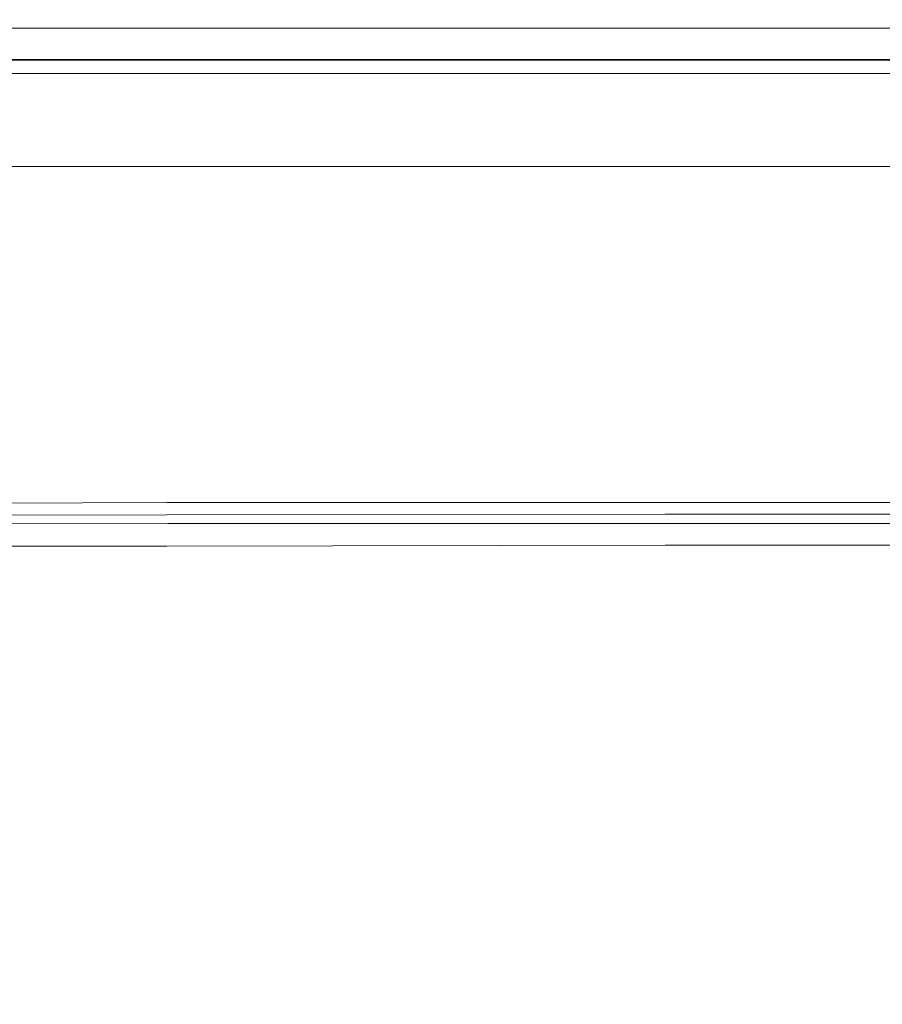
# Model space of a CAD drawing. Extents: x -700 to 700, y -350 to 350.
# Drawn here: x -564 to -453, y 223 to 350 of the extents above; entities that cross this region are included whole.
import ezdxf

# ---------------------------------------------------------------- set-up
doc = ezdxf.new("R2010")
doc.units = 0
doc.header["$LTSCALE"] = 500
doc.header["$MEASUREMENT"] = 0
doc.layers.add('CRS0', color=7, linetype='Continuous')

msp = doc.modelspace()

# ---------------------------------------------------------------- linework, layer by layer
at = {"layer": 'CRS0', "lineweight": 0}
for points, invisible_edges in [([(-541.4, 349.5, 194.6), (-573.4, 349.8, 190.5), (-573.5, 349.5, 194.6), (-541.4, 349.5, 194.6)], 15), ([(-573.4, 349.8, 180.1), (-541.4, 349.8, 185.2), (-541.4, 349.8, 180.1), (-573.4, 349.8, 180.1)], 15), ([(-541.4, 349.8, 185.2), (-573.4, 349.8, 180.1), (-573.4, 349.8, 185.2), (-541.4, 349.8, 185.2)], 15), ([(-573.4, 349.8, 180.1), (-541.4, 349.8, 174.9), (-573.4, 349.8, 174.9), (-573.4, 349.8, 180.1)], 15), ([(-541.4, 349.8, 174.9), (-573.4, 349.8, 180.1), (-541.4, 349.8, 180.1), (-541.4, 349.8, 174.9)], 15), ([(-573.4, 349.8, 159.2), (-541.4, 349.8, 164.5), (-541.4, 349.8, 159.2), (-573.4, 349.8, 159.2)], 15), ([(-541.4, 349.8, 164.5), (-573.4, 349.8, 159.2), (-573.4, 349.8, 164.5), (-541.4, 349.8, 164.5)], 15), ([(-573.4, 349.8, 159.2), (-541.2, 349.5, 155.1), (-573.1, 349.5, 155.1), (-573.4, 349.8, 159.2)], 15), ([(-541.2, 349.5, 155.1), (-573.4, 349.8, 159.2), (-541.4, 349.8, 159.2), (-541.2, 349.5, 155.1)], 15), ([(-573.4, 349.8, 169.7), (-541.4, 349.8, 174.9), (-541.4, 349.8, 169.7), (-573.4, 349.8, 169.7)], 15), ([(-541.4, 349.8, 174.9), (-573.4, 349.8, 169.7), (-573.4, 349.8, 174.9), (-541.4, 349.8, 174.9)], 15), ([(-573.4, 349.8, 169.7), (-541.4, 349.8, 164.5), (-573.4, 349.8, 164.5), (-573.4, 349.8, 169.7)], 15), ([(-541.4, 349.8, 164.5), (-573.4, 349.8, 169.7), (-541.4, 349.8, 169.7), (-541.4, 349.8, 164.5)], 15), ([(-573.4, 349.8, 190.5), (-541.4, 349.5, 194.6), (-541.4, 349.8, 190.5), (-573.4, 349.8, 190.5)], 15), ([(-573.4, 349.8, 190.5), (-541.4, 349.8, 185.2), (-573.4, 349.8, 185.2), (-573.4, 349.8, 190.5)], 15), ([(-541.4, 349.8, 185.2), (-573.4, 349.8, 190.5), (-541.4, 349.8, 190.5), (-541.4, 349.8, 185.2)], 15), ([(-481.2, 349.8, 180.1), (-541.4, 349.8, 174.9), (-541.4, 349.8, 180.1), (-481.2, 349.8, 180.1)], 15), ([(-541.4, 349.8, 174.9), (-481.2, 349.8, 180.1), (-481.2, 349.8, 174.9), (-541.4, 349.8, 174.9)], 15), ([(-481.2, 349.8, 180.1), (-541.4, 349.8, 185.2), (-481.2, 349.8, 185.2), (-481.2, 349.8, 180.1)], 15), ([(-541.4, 349.8, 185.2), (-481.2, 349.8, 180.1), (-541.4, 349.8, 180.1), (-541.4, 349.8, 185.2)], 15), ([(-481.2, 349.8, 159.2), (-541.2, 349.5, 155.1), (-541.4, 349.8, 159.2), (-481.2, 349.8, 159.2)], 15), ([(-481.2, 349.8, 159.2), (-541.4, 349.8, 164.5), (-481.2, 349.8, 164.5), (-481.2, 349.8, 159.2)], 15), ([(-541.4, 349.8, 164.5), (-481.2, 349.8, 159.2), (-541.4, 349.8, 159.2), (-541.4, 349.8, 164.5)], 15), ([(-481.2, 349.8, 169.7), (-541.4, 349.8, 164.5), (-541.4, 349.8, 169.7), (-481.2, 349.8, 169.7)], 15), ([(-541.4, 349.8, 164.5), (-481.2, 349.8, 169.7), (-481.2, 349.8, 164.5), (-541.4, 349.8, 164.5)], 15), ([(-481.2, 349.8, 169.7), (-541.4, 349.8, 174.9), (-481.2, 349.8, 174.9), (-481.2, 349.8, 169.7)], 15), ([(-541.4, 349.8, 174.9), (-481.2, 349.8, 169.7), (-541.4, 349.8, 169.7), (-541.4, 349.8, 174.9)], 15), ([(-481.2, 349.8, 190.5), (-541.4, 349.8, 185.2), (-541.4, 349.8, 190.5), (-481.2, 349.8, 190.5)], 15), ([(-541.4, 349.8, 185.2), (-481.2, 349.8, 190.5), (-481.2, 349.8, 185.2), (-541.4, 349.8, 185.2)], 15), ([(-481.2, 349.8, 190.5), (-541.4, 349.5, 194.6), (-481.2, 349.5, 194.6), (-481.2, 349.8, 190.5)], 15), ([(-541.4, 349.5, 194.6), (-481.2, 349.8, 190.5), (-541.4, 349.8, 190.5), (-541.4, 349.5, 194.6)], 15), ([(-541.2, 349.5, 155.1), (-481.2, 349.8, 159.2), (-481, 349.5, 155.1), (-541.2, 349.5, 155.1)], 15), ([(-481.2, 349.8, 180.1), (-414.5, 349.8, 185.2), (-414.5, 349.8, 180.1), (-481.2, 349.8, 180.1)], 15), ([(-414.5, 349.8, 185.2), (-481.2, 349.8, 180.1), (-481.2, 349.8, 185.2), (-414.5, 349.8, 185.2)], 15), ([(-481.2, 349.8, 180.1), (-414.5, 349.8, 174.9), (-481.2, 349.8, 174.9), (-481.2, 349.8, 180.1)], 15), ([(-414.5, 349.8, 174.9), (-481.2, 349.8, 180.1), (-414.5, 349.8, 180.1), (-414.5, 349.8, 174.9)], 15), ([(-481.2, 349.8, 159.2), (-414.6, 349.8, 164.5), (-414.6, 349.8, 159.2), (-481.2, 349.8, 159.2)], 15), ([(-414.6, 349.8, 164.5), (-481.2, 349.8, 159.2), (-481.2, 349.8, 164.5), (-414.6, 349.8, 164.5)], 15), ([(-481.2, 349.8, 159.2), (-414.4, 349.5, 155.1), (-481, 349.5, 155.1), (-481.2, 349.8, 159.2)], 15), ([(-414.4, 349.5, 155.1), (-481.2, 349.8, 159.2), (-414.6, 349.8, 159.2), (-414.4, 349.5, 155.1)], 15), ([(-481.2, 349.8, 169.7), (-414.5, 349.8, 174.9), (-414.6, 349.8, 169.7), (-481.2, 349.8, 169.7)], 15), ([(-414.5, 349.8, 174.9), (-481.2, 349.8, 169.7), (-481.2, 349.8, 174.9), (-414.5, 349.8, 174.9)], 15), ([(-481.2, 349.8, 169.7), (-414.6, 349.8, 164.5), (-481.2, 349.8, 164.5), (-481.2, 349.8, 169.7)], 15), ([(-414.6, 349.8, 164.5), (-481.2, 349.8, 169.7), (-414.6, 349.8, 169.7), (-414.6, 349.8, 164.5)], 15), ([(-481.2, 349.8, 190.5), (-414.5, 349.5, 194.6), (-414.5, 349.8, 190.5), (-481.2, 349.8, 190.5)], 15), ([(-414.5, 349.5, 194.6), (-481.2, 349.8, 190.5), (-481.2, 349.5, 194.6), (-414.5, 349.5, 194.6)], 15), ([(-481.2, 349.8, 190.5), (-414.5, 349.8, 185.2), (-481.2, 349.8, 185.2), (-481.2, 349.8, 190.5)], 15), ([(-414.5, 349.8, 185.2), (-481.2, 349.8, 190.5), (-414.5, 349.8, 190.5), (-414.5, 349.8, 185.2)], 15), ([(-542, 340.3, 197.6), (-573.8, 348.7, 196.8), (-575.9, 340.3, 197.6), (-542, 340.3, 197.6)], 15), ([(-573.8, 348.7, 196.8), (-541.4, 349.5, 194.6), (-573.5, 349.5, 194.6), (-573.8, 348.7, 196.8)], 15), ([(-541.4, 349.5, 194.6), (-573.8, 348.7, 196.8), (-541.5, 348.7, 196.8), (-541.4, 349.5, 194.6)], 15), ([(-573.8, 348.7, 196.8), (-542, 340.3, 197.6), (-541.5, 348.7, 196.8), (-573.8, 348.7, 196.8)], 11), ([(-541.2, 349.5, 155.1), (-572.4, 348.7, 153), (-573.1, 349.5, 155.1), (-541.2, 349.5, 155.1)], 15), ([(-572.4, 348.7, 153), (-541.2, 349.5, 155.1), (-540.5, 348.7, 153), (-572.4, 348.7, 153)], 11), ([(-572.4, 348.7, 153), (-538.1, 345.8, 152.1), (-569.9, 345.8, 152.1), (-572.4, 348.7, 153)], 15), ([(-538.1, 345.8, 152.1), (-572.4, 348.7, 153), (-540.5, 348.7, 153), (-538.1, 345.8, 152.1)], 15), ([(-481.2, 348.7, 196.8), (-542, 340.3, 197.6), (-481.2, 340.3, 197.6), (-481.2, 348.7, 196.8)], 15), ([(-542, 340.3, 197.6), (-481.2, 348.7, 196.8), (-541.5, 348.7, 196.8), (-542, 340.3, 197.6)], 15), ([(-481.2, 348.7, 196.8), (-541.4, 349.5, 194.6), (-541.5, 348.7, 196.8), (-481.2, 348.7, 196.8)], 11), ([(-541.4, 349.5, 194.6), (-481.2, 348.7, 196.8), (-481.2, 349.5, 194.6), (-541.4, 349.5, 194.6)], 15), ([(-480.4, 348.7, 153), (-541.2, 349.5, 155.1), (-481, 349.5, 155.1), (-480.4, 348.7, 153)], 15), ([(-541.2, 349.5, 155.1), (-480.4, 348.7, 153), (-540.5, 348.7, 153), (-541.2, 349.5, 155.1)], 15), ([(-480.4, 348.7, 153), (-538.1, 345.8, 152.1), (-540.5, 348.7, 153), (-480.4, 348.7, 153)], 11), ([(-538.1, 345.8, 152.1), (-480.4, 348.7, 153), (-478.2, 345.8, 152.1), (-538.1, 345.8, 152.1)], 15), ([(-481.2, 348.7, 196.8), (-414.5, 349.5, 194.6), (-481.2, 349.5, 194.6), (-481.2, 348.7, 196.8)], 15), ([(-414.5, 349.5, 194.6), (-481.2, 348.7, 196.8), (-414.5, 348.7, 196.8), (-414.5, 349.5, 194.6)], 15), ([(-481.2, 348.7, 196.8), (-414.5, 340.3, 197.6), (-414.5, 348.7, 196.8), (-481.2, 348.7, 196.8)], 11), ([(-414.5, 340.3, 197.6), (-481.2, 348.7, 196.8), (-481.2, 340.3, 197.6), (-414.5, 340.3, 197.6)], 15), ([(-414.4, 349.5, 155.1), (-480.4, 348.7, 153), (-481, 349.5, 155.1), (-414.4, 349.5, 155.1)], 15), ([(-480.4, 348.7, 153), (-414.4, 349.5, 155.1), (-413.8, 348.7, 153), (-480.4, 348.7, 153)], 11), ([(-480.4, 348.7, 153), (-411.8, 345.8, 152.1), (-478.2, 345.8, 152.1), (-480.4, 348.7, 153)], 15), ([(-411.8, 345.8, 152.1), (-480.4, 348.7, 153), (-413.8, 348.7, 153), (-411.8, 345.8, 152.1)], 15), ([(-538.1, 345.8, 152.1), (-564.3, 339.3, 151.9), (-569.9, 345.8, 152.1), (-538.1, 345.8, 152.1)], 15), ([(-564.3, 339.3, 151.9), (-538.1, 345.8, 152.1), (-532.7, 339.3, 151.9), (-564.3, 339.3, 151.9)], 15), ([(-473.2, 339.3, 151.9), (-538.1, 345.8, 152.1), (-478.2, 345.8, 152.1), (-473.2, 339.3, 151.9)], 15), ([(-538.1, 345.8, 152.1), (-473.2, 339.3, 151.9), (-532.7, 339.3, 151.9), (-538.1, 345.8, 152.1)], 15), ([(-411.8, 345.8, 152.1), (-473.2, 339.3, 151.9), (-478.2, 345.8, 152.1), (-411.8, 345.8, 152.1)], 15), ([(-473.2, 339.3, 151.9), (-411.8, 345.8, 152.1), (-407.3, 339.3, 151.9), (-473.2, 339.3, 151.9)], 15), ([(-573.9, 344.6, 191.3), (-542, 339.9, 190.9), (-575.9, 339.9, 190.9), (-573.9, 344.6, 191.3)], 15), ([(-542, 339.9, 190.9), (-573.9, 344.6, 191.3), (-541.5, 344.6, 191.3), (-542, 339.9, 190.9)], 13), ([(-541.4, 342.9, 193.2), (-573.9, 344.6, 191.3), (-573.5, 342.9, 193.2), (-541.4, 342.9, 193.2)], 11), ([(-573.9, 344.6, 191.3), (-541.4, 342.9, 193.2), (-541.5, 344.6, 191.3), (-573.9, 344.6, 191.3)], 15), ([(-538.1, 344.7, 158.8), (-572.4, 344.1, 158), (-569.9, 344.7, 158.8), (-538.1, 344.7, 158.8)], 15), ([(-572.4, 344.1, 158), (-538.1, 344.7, 158.8), (-540.5, 344.1, 158), (-572.4, 344.1, 158)], 15), ([(-564.3, 339.1, 158.6), (-538.1, 344.7, 158.8), (-569.9, 344.7, 158.8), (-564.3, 339.1, 158.6)], 13), ([(-538.1, 344.7, 158.8), (-564.3, 339.1, 158.6), (-532.7, 339.1, 158.6), (-538.1, 344.7, 158.8)], 15), ([(-542, 339.9, 190.9), (-481.2, 344.6, 191.3), (-481.2, 339.9, 190.9), (-542, 339.9, 190.9)], 15), ([(-481.2, 344.6, 191.3), (-542, 339.9, 190.9), (-541.5, 344.6, 191.3), (-481.2, 344.6, 191.3)], 15), ([(-541.4, 342.9, 193.2), (-481.2, 344.6, 191.3), (-541.5, 344.6, 191.3), (-541.4, 342.9, 193.2)], 13), ([(-481.2, 344.6, 191.3), (-541.4, 342.9, 193.2), (-481.2, 342.9, 193.2), (-481.2, 344.6, 191.3)], 13), ([(-538.1, 344.7, 158.8), (-480.4, 344.1, 158), (-540.5, 344.1, 158), (-538.1, 344.7, 158.8)], 15), ([(-538.1, 344.7, 158.8), (-473.2, 339.1, 158.6), (-478.2, 344.7, 158.8), (-538.1, 344.7, 158.8)], 11), ([(-473.2, 339.1, 158.6), (-538.1, 344.7, 158.8), (-532.7, 339.1, 158.6), (-473.2, 339.1, 158.6)], 15), ([(-480.4, 344.1, 158), (-538.1, 344.7, 158.8), (-478.2, 344.7, 158.8), (-480.4, 344.1, 158)], 15), ([(-414.5, 339.9, 190.9), (-481.2, 344.6, 191.3), (-414.5, 344.6, 191.3), (-414.5, 339.9, 190.9)], 13), ([(-481.2, 344.6, 191.3), (-414.5, 339.9, 190.9), (-481.2, 339.9, 190.9), (-481.2, 344.6, 191.3)], 15), ([(-414.5, 342.9, 193.2), (-481.2, 344.6, 191.3), (-481.2, 342.9, 193.2), (-414.5, 342.9, 193.2)], 11), ([(-481.2, 344.6, 191.3), (-414.5, 342.9, 193.2), (-414.5, 344.6, 191.3), (-481.2, 344.6, 191.3)], 15), ([(-411.8, 344.7, 158.8), (-480.4, 344.1, 158), (-478.2, 344.7, 158.8), (-411.8, 344.7, 158.8)], 15), ([(-480.4, 344.1, 158), (-411.8, 344.7, 158.8), (-413.8, 344.1, 158), (-480.4, 344.1, 158)], 15), ([(-473.2, 339.1, 158.6), (-411.8, 344.7, 158.8), (-478.2, 344.7, 158.8), (-473.2, 339.1, 158.6)], 13), ([(-411.8, 344.7, 158.8), (-473.2, 339.1, 158.6), (-407.3, 339.1, 158.6), (-411.8, 344.7, 158.8)], 15), ([(-572.4, 344.1, 158), (-541.2, 342.9, 156.6), (-573.1, 342.9, 156.6), (-572.4, 344.1, 158)], 13), ([(-541.2, 342.9, 156.6), (-572.4, 344.1, 158), (-540.5, 344.1, 158), (-541.2, 342.9, 156.6)], 15), ([(-541.2, 342.9, 156.6), (-480.4, 344.1, 158), (-481, 342.9, 156.6), (-541.2, 342.9, 156.6)], 11), ([(-480.4, 344.1, 158), (-541.2, 342.9, 156.6), (-540.5, 344.1, 158), (-480.4, 344.1, 158)], 15), ([(-480.4, 344.1, 158), (-414.4, 342.9, 156.6), (-481, 342.9, 156.6), (-480.4, 344.1, 158)], 13), ([(-414.4, 342.9, 156.6), (-480.4, 344.1, 158), (-413.8, 344.1, 158), (-414.4, 342.9, 156.6)], 15), ([(-573.4, 343, 190.3), (-541.4, 342.9, 193.2), (-573.5, 342.9, 193.2), (-573.4, 343, 190.3)], 15), ([(-541.4, 343, 185.2), (-573.4, 343, 180.1), (-541.4, 343, 180.1), (-541.4, 343, 185.2)], 15), ([(-573.4, 343, 180.1), (-541.4, 343, 185.2), (-573.4, 343, 185.2), (-573.4, 343, 180.1)], 15), ([(-541.4, 343, 174.9), (-573.4, 343, 180.1), (-573.4, 343, 174.9), (-541.4, 343, 174.9)], 15), ([(-573.4, 343, 180.1), (-541.4, 343, 174.9), (-541.4, 343, 180.1), (-573.4, 343, 180.1)], 15), ([(-541.4, 343, 164.5), (-573.4, 343, 159.4), (-541.4, 343, 159.4), (-541.4, 343, 164.5)], 15), ([(-573.4, 343, 159.4), (-541.4, 343, 164.5), (-573.4, 343, 164.5), (-573.4, 343, 159.4)], 15), ([(-541.2, 342.9, 156.6), (-573.4, 343, 159.4), (-573.1, 342.9, 156.6), (-541.2, 342.9, 156.6)], 15), ([(-573.4, 343, 159.4), (-541.2, 342.9, 156.6), (-541.4, 343, 159.4), (-573.4, 343, 159.4)], 15), ([(-541.4, 343, 174.9), (-573.4, 343, 169.7), (-541.4, 343, 169.7), (-541.4, 343, 174.9)], 15), ([(-573.4, 343, 169.7), (-541.4, 343, 174.9), (-573.4, 343, 174.9), (-573.4, 343, 169.7)], 15), ([(-541.4, 343, 164.5), (-573.4, 343, 169.7), (-573.4, 343, 164.5), (-541.4, 343, 164.5)], 15), ([(-573.4, 343, 169.7), (-541.4, 343, 164.5), (-541.4, 343, 169.7), (-573.4, 343, 169.7)], 15), ([(-541.4, 342.9, 193.2), (-573.4, 343, 190.3), (-541.4, 343, 190.3), (-541.4, 342.9, 193.2)], 15), ([(-541.4, 343, 185.2), (-573.4, 343, 190.3), (-573.4, 343, 185.2), (-541.4, 343, 185.2)], 15), ([(-573.4, 343, 190.3), (-541.4, 343, 185.2), (-541.4, 343, 190.3), (-573.4, 343, 190.3)], 15), ([(-541.4, 343, 174.9), (-481.2, 343, 180.1), (-541.4, 343, 180.1), (-541.4, 343, 174.9)], 15), ([(-481.2, 343, 180.1), (-541.4, 343, 174.9), (-481.2, 343, 174.9), (-481.2, 343, 180.1)], 15), ([(-541.4, 343, 185.2), (-481.2, 343, 180.1), (-481.2, 343, 185.2), (-541.4, 343, 185.2)], 15), ([(-481.2, 343, 180.1), (-541.4, 343, 185.2), (-541.4, 343, 180.1), (-481.2, 343, 180.1)], 15), ([(-541.2, 342.9, 156.6), (-481.2, 343, 159.4), (-541.4, 343, 159.4), (-541.2, 342.9, 156.6)], 15), ([(-541.4, 343, 164.5), (-481.2, 343, 159.4), (-481.2, 343, 164.5), (-541.4, 343, 164.5)], 15), ([(-481.2, 343, 159.4), (-541.4, 343, 164.5), (-541.4, 343, 159.4), (-481.2, 343, 159.4)], 15), ([(-541.4, 343, 164.5), (-481.2, 343, 169.7), (-541.4, 343, 169.7), (-541.4, 343, 164.5)], 15), ([(-481.2, 343, 169.7), (-541.4, 343, 164.5), (-481.2, 343, 164.5), (-481.2, 343, 169.7)], 15), ([(-541.4, 343, 174.9), (-481.2, 343, 169.7), (-481.2, 343, 174.9), (-541.4, 343, 174.9)], 15), ([(-481.2, 343, 169.7), (-541.4, 343, 174.9), (-541.4, 343, 169.7), (-481.2, 343, 169.7)], 15), ([(-541.4, 343, 185.2), (-481.2, 343, 190.3), (-541.4, 343, 190.3), (-541.4, 343, 185.2)], 15), ([(-481.2, 343, 190.3), (-541.4, 343, 185.2), (-481.2, 343, 185.2), (-481.2, 343, 190.3)], 15), ([(-541.4, 342.9, 193.2), (-481.2, 343, 190.3), (-481.2, 342.9, 193.2), (-541.4, 342.9, 193.2)], 15), ([(-481.2, 343, 190.3), (-541.4, 342.9, 193.2), (-541.4, 343, 190.3), (-481.2, 343, 190.3)], 15), ([(-481.2, 343, 159.4), (-541.2, 342.9, 156.6), (-481, 342.9, 156.6), (-481.2, 343, 159.4)], 15), ([(-414.5, 343, 185.2), (-481.2, 343, 180.1), (-414.5, 343, 180.1), (-414.5, 343, 185.2)], 15), ([(-481.2, 343, 180.1), (-414.5, 343, 185.2), (-481.2, 343, 185.2), (-481.2, 343, 180.1)], 15), ([(-414.5, 343, 174.9), (-481.2, 343, 180.1), (-481.2, 343, 174.9), (-414.5, 343, 174.9)], 15), ([(-481.2, 343, 180.1), (-414.5, 343, 174.9), (-414.5, 343, 180.1), (-481.2, 343, 180.1)], 15), ([(-414.6, 343, 164.5), (-481.2, 343, 159.4), (-414.6, 343, 159.4), (-414.6, 343, 164.5)], 15), ([(-481.2, 343, 159.4), (-414.6, 343, 164.5), (-481.2, 343, 164.5), (-481.2, 343, 159.4)], 15), ([(-414.4, 342.9, 156.6), (-481.2, 343, 159.4), (-481, 342.9, 156.6), (-414.4, 342.9, 156.6)], 15), ([(-481.2, 343, 159.4), (-414.4, 342.9, 156.6), (-414.6, 343, 159.4), (-481.2, 343, 159.4)], 15), ([(-414.5, 343, 174.9), (-481.2, 343, 169.7), (-414.6, 343, 169.7), (-414.5, 343, 174.9)], 15), ([(-481.2, 343, 169.7), (-414.5, 343, 174.9), (-481.2, 343, 174.9), (-481.2, 343, 169.7)], 15), ([(-414.6, 343, 164.5), (-481.2, 343, 169.7), (-481.2, 343, 164.5), (-414.6, 343, 164.5)], 15), ([(-481.2, 343, 169.7), (-414.6, 343, 164.5), (-414.6, 343, 169.7), (-481.2, 343, 169.7)], 15), ([(-414.5, 342.9, 193.2), (-481.2, 343, 190.3), (-414.5, 343, 190.3), (-414.5, 342.9, 193.2)], 15), ([(-481.2, 343, 190.3), (-414.5, 342.9, 193.2), (-481.2, 342.9, 193.2), (-481.2, 343, 190.3)], 15), ([(-414.5, 343, 185.2), (-481.2, 343, 190.3), (-481.2, 343, 185.2), (-414.5, 343, 185.2)], 15), ([(-481.2, 343, 190.3), (-414.5, 343, 185.2), (-414.5, 343, 190.3), (-481.2, 343, 190.3)], 15), ([(-581.2, 317.2, 197.9), (-542, 340.3, 197.6), (-575.9, 340.3, 197.6), (-581.2, 317.2, 197.9)], 15), ([(-542, 340.3, 197.6), (-581.2, 317.2, 197.9), (-543.3, 317.2, 197.9), (-542, 340.3, 197.6)], 15), ([(-542, 339.9, 190.9), (-581.2, 317.2, 191.1), (-575.9, 339.9, 190.9), (-542, 339.9, 190.9)], 15), ([(-581.2, 317.2, 191.1), (-542, 339.9, 190.9), (-543.3, 317.2, 191.1), (-581.2, 317.2, 191.1)], 15), ([(-481.2, 317.2, 197.9), (-542, 340.3, 197.6), (-543.3, 317.2, 197.9), (-481.2, 317.2, 197.9)], 15), ([(-542, 339.9, 190.9), (-481.2, 317.2, 191.1), (-543.3, 317.2, 191.1), (-542, 339.9, 190.9)], 15), ([(-542, 340.3, 197.6), (-481.2, 317.2, 197.9), (-481.2, 340.3, 197.6), (-542, 340.3, 197.6)], 15), ([(-481.2, 317.2, 191.1), (-542, 339.9, 190.9), (-481.2, 339.9, 190.9), (-481.2, 317.2, 191.1)], 15), ([(-481.2, 317.2, 197.9), (-414.5, 340.3, 197.6), (-481.2, 340.3, 197.6), (-481.2, 317.2, 197.9)], 15), ([(-414.5, 340.3, 197.6), (-481.2, 317.2, 197.9), (-414.5, 317.2, 197.9), (-414.5, 340.3, 197.6)], 15), ([(-414.5, 339.9, 190.9), (-481.2, 317.2, 191.1), (-481.2, 339.9, 190.9), (-414.5, 339.9, 190.9)], 15), ([(-481.2, 317.2, 191.1), (-414.5, 339.9, 190.9), (-414.5, 317.2, 191.1), (-481.2, 317.2, 191.1)], 15), ([(-573.1, 330.9, 151.9), (-564.3, 339.3, 151.9), (-557.1, 330.9, 151.9), (-573.1, 330.9, 151.9)], 11), ([(-564.3, 339.1, 158.6), (-573.1, 330.9, 158.6), (-557.1, 330.9, 158.6), (-564.3, 339.1, 158.6)], 13), ([(-564.3, 339.3, 151.9), (-525.8, 330.9, 151.9), (-557.1, 330.9, 151.9), (-564.3, 339.3, 151.9)], 13), ([(-525.8, 330.9, 151.9), (-564.3, 339.3, 151.9), (-532.7, 339.3, 151.9), (-525.8, 330.9, 151.9)], 15), ([(-525.8, 330.9, 158.6), (-564.3, 339.1, 158.6), (-557.1, 330.9, 158.6), (-525.8, 330.9, 158.6)], 11), ([(-564.3, 339.1, 158.6), (-525.8, 330.9, 158.6), (-532.7, 339.1, 158.6), (-564.3, 339.1, 158.6)], 15), ([(-473.2, 339.3, 151.9), (-525.8, 330.9, 151.9), (-532.7, 339.3, 151.9), (-473.2, 339.3, 151.9)], 15), ([(-525.8, 330.9, 158.6), (-473.2, 339.1, 158.6), (-532.7, 339.1, 158.6), (-525.8, 330.9, 158.6)], 15), ([(-525.8, 330.9, 151.9), (-473.2, 339.3, 151.9), (-466.8, 330.9, 151.9), (-525.8, 330.9, 151.9)], 11), ([(-473.2, 339.1, 158.6), (-525.8, 330.9, 158.6), (-466.8, 330.9, 158.6), (-473.2, 339.1, 158.6)], 13), ([(-473.2, 339.3, 151.9), (-401.6, 330.9, 151.9), (-466.8, 330.9, 151.9), (-473.2, 339.3, 151.9)], 13), ([(-401.6, 330.9, 151.9), (-473.2, 339.3, 151.9), (-407.3, 339.3, 151.9), (-401.6, 330.9, 151.9)], 15), ([(-401.6, 330.9, 158.6), (-473.2, 339.1, 158.6), (-466.8, 330.9, 158.6), (-401.6, 330.9, 158.6)], 11), ([(-473.2, 339.1, 158.6), (-401.6, 330.9, 158.6), (-407.3, 339.1, 158.6), (-473.2, 339.1, 158.6)], 15), ([(-557.1, 330.9, 158.6), (-573.1, 330.9, 151.9), (-557.1, 330.9, 151.9), (-557.1, 330.9, 158.6)], 15), ([(-573.1, 330.9, 151.9), (-557.1, 330.9, 158.6), (-573.1, 330.9, 158.6), (-573.1, 330.9, 151.9)], 15), ([(-525.8, 330.9, 158.6), (-557.1, 330.9, 151.9), (-525.8, 330.9, 151.9), (-525.8, 330.9, 158.6)], 15), ([(-557.1, 330.9, 151.9), (-525.8, 330.9, 158.6), (-557.1, 330.9, 158.6), (-557.1, 330.9, 151.9)], 15), ([(-466.8, 330.9, 158.6), (-525.8, 330.9, 151.9), (-466.8, 330.9, 151.9), (-466.8, 330.9, 158.6)], 15), ([(-525.8, 330.9, 151.9), (-466.8, 330.9, 158.6), (-525.8, 330.9, 158.6), (-525.8, 330.9, 151.9)], 15), ([(-401.6, 330.9, 158.6), (-466.8, 330.9, 151.9), (-401.6, 330.9, 151.9), (-401.6, 330.9, 158.6)], 15), ([(-466.8, 330.9, 151.9), (-401.6, 330.9, 158.6), (-466.8, 330.9, 158.6), (-466.8, 330.9, 151.9)], 15), ([(-544.7, 293.7, 197.9), (-581.2, 317.2, 197.9), (-586.5, 293.7, 197.9), (-544.7, 293.7, 197.9)], 15), ([(-581.2, 317.2, 191.1), (-544.7, 293.7, 191.1), (-586.5, 293.7, 191.1), (-581.2, 317.2, 191.1)], 15), ([(-581.2, 317.2, 197.9), (-544.7, 293.7, 197.9), (-543.3, 317.2, 197.9), (-581.2, 317.2, 197.9)], 15), ([(-544.7, 293.7, 191.1), (-581.2, 317.2, 191.1), (-543.3, 317.2, 191.1), (-544.7, 293.7, 191.1)], 15), ([(-481.2, 317.2, 197.9), (-544.7, 293.7, 197.9), (-481.2, 293.7, 197.9), (-481.2, 317.2, 197.9)], 15), ([(-544.7, 293.7, 197.9), (-481.2, 317.2, 197.9), (-543.3, 317.2, 197.9), (-544.7, 293.7, 197.9)], 15), ([(-544.7, 293.7, 191.1), (-481.2, 317.2, 191.1), (-481.2, 293.7, 191.1), (-544.7, 293.7, 191.1)], 15), ([(-481.2, 317.2, 191.1), (-544.7, 293.7, 191.1), (-543.3, 317.2, 191.1), (-481.2, 317.2, 191.1)], 15), ([(-481.2, 317.2, 197.9), (-414.5, 293.7, 197.9), (-414.5, 317.2, 197.9), (-481.2, 317.2, 197.9)], 15), ([(-414.5, 293.7, 197.9), (-481.2, 317.2, 197.9), (-481.2, 293.7, 197.9), (-414.5, 293.7, 197.9)], 15), ([(-414.5, 293.7, 191.1), (-481.2, 317.2, 191.1), (-414.5, 317.2, 191.1), (-414.5, 293.7, 191.1)], 15), ([(-481.2, 317.2, 191.1), (-414.5, 293.7, 191.1), (-481.2, 293.7, 191.1), (-481.2, 317.2, 191.1)], 15), ([(-544.7, 293.7, 191.1), (-588.7, 284.9, 191.2), (-586.5, 293.7, 191.1), (-544.7, 293.7, 191.1)], 15), ([(-588.7, 284.9, 191.2), (-544.7, 293.7, 191.1), (-545.2, 285, 191.2), (-588.7, 284.9, 191.2)], 15), ([(-588.6, 284.1, 197.9), (-544.7, 293.7, 197.9), (-586.5, 293.7, 197.9), (-588.6, 284.1, 197.9)], 15), ([(-544.7, 293.7, 197.9), (-588.6, 284.1, 197.9), (-545.2, 284.1, 197.9), (-544.7, 293.7, 197.9)], 15), ([(-481.2, 284.1, 197.9), (-544.7, 293.7, 197.9), (-545.2, 284.1, 197.9), (-481.2, 284.1, 197.9)], 15), ([(-544.7, 293.7, 191.1), (-481.2, 285, 191.2), (-545.2, 285, 191.2), (-544.7, 293.7, 191.1)], 13), ([(-544.7, 293.7, 197.9), (-481.2, 284.1, 197.9), (-481.2, 293.7, 197.9), (-544.7, 293.7, 197.9)], 15), ([(-481.2, 285, 191.2), (-544.7, 293.7, 191.1), (-481.2, 293.7, 191.1), (-481.2, 285, 191.2)], 15), ([(-481.2, 284.1, 197.9), (-414.5, 293.7, 197.9), (-481.2, 293.7, 197.9), (-481.2, 284.1, 197.9)], 15), ([(-414.5, 293.7, 197.9), (-481.2, 284.1, 197.9), (-414.5, 284.1, 197.9), (-414.5, 293.7, 197.9)], 15), ([(-414.5, 293.7, 191.1), (-481.2, 285, 191.2), (-481.2, 293.7, 191.1), (-414.5, 293.7, 191.1)], 15), ([(-481.2, 285, 191.2), (-414.5, 293.7, 191.1), (-414.5, 285, 191.2), (-481.2, 285, 191.2)], 15), ([(-545.4, 285.8, 177.1), (-589.7, 287.5, 193.4), (-545.3, 287.7, 193.7), (-545.4, 285.8, 177.1)], 13), ([(-589.7, 287.5, 193.4), (-545.3, 286.1, 191.8), (-545.3, 287.7, 193.7), (-589.7, 287.5, 193.4)], 15), ([(-589.7, 287.5, 193.4), (-545.4, 285.8, 177.1), (-588.9, 285.3, 176.9), (-589.7, 287.5, 193.4)], 15), ([(-545.3, 286.1, 191.8), (-589.7, 287.5, 193.4), (-589.3, 286, 191.8), (-545.3, 286.1, 191.8)], 15), ([(-545.4, 285.8, 177.1), (-481.3, 287.7, 193.7), (-481.9, 286, 177.1), (-545.4, 285.8, 177.1)], 15), ([(-481.3, 287.7, 193.7), (-545.4, 285.8, 177.1), (-545.3, 287.7, 193.7), (-481.3, 287.7, 193.7)], 15), ([(-545.3, 286.1, 191.8), (-481.3, 287.7, 193.7), (-545.3, 287.7, 193.7), (-545.3, 286.1, 191.8)], 13), ([(-481.3, 287.7, 193.7), (-545.3, 286.1, 191.8), (-481.2, 286.2, 191.9), (-481.3, 287.7, 193.7)], 13), ([(-481.3, 287.7, 193.7), (-415.3, 286, 177.1), (-481.9, 286, 177.1), (-481.3, 287.7, 193.7)], 15), ([(-414.6, 286.2, 191.9), (-481.3, 287.7, 193.7), (-481.2, 286.2, 191.9), (-414.6, 286.2, 191.9)], 11), ([(-481.3, 287.7, 193.7), (-414.6, 286.2, 191.9), (-414.6, 287.7, 193.7), (-481.3, 287.7, 193.7)], 11), ([(-415.3, 286, 177.1), (-481.3, 287.7, 193.7), (-414.6, 287.7, 193.7), (-415.3, 286, 177.1)], 15), ([(-588.7, 284.9, 191.2), (-545.3, 286.1, 191.8), (-589.3, 286, 191.8), (-588.7, 284.9, 191.2)], 13), ([(-545.4, 285.8, 177.1), (-586.4, 278.4, 126.4), (-588.9, 285.3, 176.9), (-545.4, 285.8, 177.1)], 15), ([(-545.3, 286.1, 191.8), (-588.7, 284.9, 191.2), (-545.2, 285, 191.2), (-545.3, 286.1, 191.8)], 13), ([(-586.4, 278.4, 126.4), (-545.4, 285.8, 177.1), (-545.7, 279.9, 126.5), (-586.4, 278.4, 126.4)], 15), ([(-545.4, 285.8, 177.1), (-483.4, 280.4, 126.5), (-545.7, 279.9, 126.5), (-545.4, 285.8, 177.1)], 15), ([(-483.4, 280.4, 126.5), (-545.4, 285.8, 177.1), (-481.9, 286, 177.1), (-483.4, 280.4, 126.5)], 15), ([(-545.3, 286.1, 191.8), (-481.2, 285, 191.2), (-481.2, 286.2, 191.9), (-545.3, 286.1, 191.8)], 15), ([(-481.2, 285, 191.2), (-545.3, 286.1, 191.8), (-545.2, 285, 191.2), (-481.2, 285, 191.2)], 15), ([(-415.3, 286, 177.1), (-483.4, 280.4, 126.5), (-481.9, 286, 177.1), (-415.3, 286, 177.1)], 15), ([(-483.4, 280.4, 126.5), (-415.3, 286, 177.1), (-417, 280.4, 126.5), (-483.4, 280.4, 126.5)], 15), ([(-414.6, 286.2, 191.9), (-481.2, 285, 191.2), (-414.5, 285, 191.2), (-414.6, 286.2, 191.9)], 13), ([(-481.2, 285, 191.2), (-414.6, 286.2, 191.9), (-481.2, 286.2, 191.9), (-481.2, 285, 191.2)], 15), ([(-545.3, 282.1, 197.4), (-588.6, 284.1, 197.9), (-588.9, 282.1, 197.4), (-545.3, 282.1, 197.4)], 11), ([(-588.6, 284.1, 197.9), (-545.3, 282.1, 197.4), (-545.2, 284.1, 197.9), (-588.6, 284.1, 197.9)], 15), ([(-481.2, 284.1, 197.9), (-545.3, 282.1, 197.4), (-481.2, 282.2, 197.4), (-481.2, 284.1, 197.9)], 15), ([(-545.3, 282.1, 197.4), (-481.2, 284.1, 197.9), (-545.2, 284.1, 197.9), (-545.3, 282.1, 197.4)], 15), ([(-481.2, 284.1, 197.9), (-414.6, 282.2, 197.4), (-414.5, 284.1, 197.9), (-481.2, 284.1, 197.9)], 15), ([(-414.6, 282.2, 197.4), (-481.2, 284.1, 197.9), (-481.2, 282.2, 197.4), (-414.6, 282.2, 197.4)], 15), ([(-588.9, 281.2, 196), (-545.3, 282.1, 197.4), (-588.9, 282.1, 197.4), (-588.9, 281.2, 196)], 15), ([(-545.3, 282.1, 197.4), (-588.9, 281.2, 196), (-545.3, 281.2, 196), (-545.3, 282.1, 197.4)], 15), ([(-588.9, 281.2, 196), (-545.4, 279, 177.9), (-545.3, 281.2, 196), (-588.9, 281.2, 196)], 15), ([(-545.4, 279, 177.9), (-588.9, 281.2, 196), (-587.9, 278.6, 177.9), (-545.4, 279, 177.9)], 15), ([(-481.3, 281.3, 196), (-545.4, 279, 177.9), (-481.8, 279.2, 177.9), (-481.3, 281.3, 196)], 15), ([(-545.4, 279, 177.9), (-481.3, 281.3, 196), (-545.3, 281.2, 196), (-545.4, 279, 177.9)], 15), ([(-545.3, 282.1, 197.4), (-481.3, 281.3, 196), (-481.2, 282.2, 197.4), (-545.3, 282.1, 197.4)], 11), ([(-481.3, 281.3, 196), (-545.3, 282.1, 197.4), (-545.3, 281.2, 196), (-481.3, 281.3, 196)], 15), ([(-415.3, 279.2, 177.9), (-481.3, 281.3, 196), (-481.8, 279.2, 177.9), (-415.3, 279.2, 177.9)], 15), ([(-481.3, 281.3, 196), (-414.6, 282.2, 197.4), (-481.2, 282.2, 197.4), (-481.3, 281.3, 196)], 13), ([(-414.6, 282.2, 197.4), (-481.3, 281.3, 196), (-414.6, 281.3, 196), (-414.6, 282.2, 197.4)], 15), ([(-481.3, 281.3, 196), (-415.3, 279.2, 177.9), (-414.6, 281.3, 196), (-481.3, 281.3, 196)], 15), ([(-546.1, 272.2, 65.8), (-586.4, 278.4, 126.4), (-545.7, 279.9, 126.5), (-546.1, 272.2, 65.8)], 15), ([(-546.1, 272.2, 65.8), (-483.4, 280.4, 126.5), (-485.6, 272.9, 65.8), (-546.1, 272.2, 65.8)], 15), ([(-483.4, 280.4, 126.5), (-546.1, 272.2, 65.8), (-545.7, 279.9, 126.5), (-483.4, 280.4, 126.5)], 15), ([(-483.4, 280.4, 126.5), (-419.5, 272.9, 65.8), (-485.6, 272.9, 65.8), (-483.4, 280.4, 126.5)], 15), ([(-419.5, 272.9, 65.8), (-483.4, 280.4, 126.5), (-417, 280.4, 126.5), (-419.5, 272.9, 65.8)], 15), ([(-585.3, 271.7, 127.3), (-545.4, 279, 177.9), (-587.9, 278.6, 177.9), (-585.3, 271.7, 127.3)], 15), ([(-545.4, 279, 177.9), (-585.3, 271.7, 127.3), (-545.6, 273.1, 127.3), (-545.4, 279, 177.9)], 15), ([(-483.4, 273.6, 127.3), (-545.4, 279, 177.9), (-545.6, 273.1, 127.3), (-483.4, 273.6, 127.3)], 15), ([(-545.4, 279, 177.9), (-483.4, 273.6, 127.3), (-481.8, 279.2, 177.9), (-545.4, 279, 177.9)], 15), ([(-483.4, 273.6, 127.3), (-415.3, 279.2, 177.9), (-481.8, 279.2, 177.9), (-483.4, 273.6, 127.3)], 15), ([(-415.3, 279.2, 177.9), (-483.4, 273.6, 127.3), (-417, 273.6, 127.3), (-415.3, 279.2, 177.9)], 15), ([(-586.4, 278.4, 126.4), (-546.1, 272.2, 65.8), (-583.3, 269.8, 65.7), (-586.4, 278.4, 126.4)], 15), ([(-483.4, 273.6, 127.3), (-545.9, 265.4, 66.7), (-485.5, 266.2, 66.7), (-483.4, 273.6, 127.3)], 15), ([(-545.9, 265.4, 66.7), (-483.4, 273.6, 127.3), (-545.6, 273.1, 127.3), (-545.9, 265.4, 66.7)], 15), ([(-419.5, 266.2, 66.7), (-483.4, 273.6, 127.3), (-485.5, 266.2, 66.7), (-419.5, 266.2, 66.7)], 15), ([(-483.4, 273.6, 127.3), (-419.5, 266.2, 66.7), (-417, 273.6, 127.3), (-483.4, 273.6, 127.3)], 15), ([(-585.3, 271.7, 127.3), (-545.9, 265.4, 66.7), (-545.6, 273.1, 127.3), (-585.3, 271.7, 127.3)], 15), ([(-487.8, 265.3, 17.3), (-546.1, 272.2, 65.8), (-485.6, 272.9, 65.8), (-487.8, 265.3, 17.3)], 15), ([(-419.5, 272.9, 65.8), (-487.8, 265.3, 17.3), (-485.6, 272.9, 65.8), (-419.5, 272.9, 65.8)], 15), ([(-487.8, 265.3, 17.3), (-419.5, 272.9, 65.8), (-422.1, 265.3, 17.3), (-487.8, 265.3, 17.3)], 15), ([(-545.9, 265.4, 66.7), (-585.3, 271.7, 127.3), (-581.9, 263.2, 66.7), (-545.9, 265.4, 66.7)], 15), ([(-546.1, 272.2, 65.8), (-580.2, 262.2, 17.3), (-583.3, 269.8, 65.7), (-546.1, 272.2, 65.8)], 15), ([(-580.2, 262.2, 17.3), (-546.1, 272.2, 65.8), (-546.6, 264.6, 17.3), (-580.2, 262.2, 17.3)], 15), ([(-546.1, 272.2, 65.8), (-487.8, 265.3, 17.3), (-546.6, 264.6, 17.3), (-546.1, 272.2, 65.8)], 15), ([(-545.9, 265.4, 66.7), (-487.7, 258.6, 18.3), (-485.5, 266.2, 66.7), (-545.9, 265.4, 66.7)], 15), ([(-487.7, 258.6, 18.3), (-419.5, 266.2, 66.7), (-485.5, 266.2, 66.7), (-487.7, 258.6, 18.3)], 15), ([(-419.5, 266.2, 66.7), (-487.7, 258.6, 18.3), (-422.1, 258.6, 18.3), (-419.5, 266.2, 66.7)], 15), ([(-578.8, 255.6, 18.3), (-545.9, 265.4, 66.7), (-581.9, 263.2, 66.7), (-578.8, 255.6, 18.3)], 15), ([(-545.9, 265.4, 66.7), (-578.8, 255.6, 18.3), (-546.3, 257.8, 18.3), (-545.9, 265.4, 66.7)], 15), ([(-546.9, 257.1, -25.1), (-487.8, 265.3, 17.3), (-489.9, 257.6, -25.1), (-546.9, 257.1, -25.1)], 15), ([(-487.8, 265.3, 17.3), (-546.9, 257.1, -25.1), (-546.6, 264.6, 17.3), (-487.8, 265.3, 17.3)], 15), ([(-487.7, 258.6, 18.3), (-545.9, 265.4, 66.7), (-546.3, 257.8, 18.3), (-487.7, 258.6, 18.3)], 15), ([(-487.8, 265.3, 17.3), (-424.7, 257.6, -25.1), (-489.9, 257.6, -25.1), (-487.8, 265.3, 17.3)], 15), ([(-424.7, 257.6, -25.1), (-487.8, 265.3, 17.3), (-422.1, 265.3, 17.3), (-424.7, 257.6, -25.1)], 15), ([(-546.9, 257.1, -25.1), (-580.2, 262.2, 17.3), (-546.6, 264.6, 17.3), (-546.9, 257.1, -25.1)], 15), ([(-580.2, 262.2, 17.3), (-546.9, 257.1, -25.1), (-577.2, 255.3, -25.1), (-580.2, 262.2, 17.3)], 15), ([(-487.7, 258.6, 18.3), (-546.6, 250.3, -23.9), (-489.8, 250.9, -23.9), (-487.7, 258.6, 18.3)], 15), ([(-546.6, 250.3, -23.9), (-487.7, 258.6, 18.3), (-546.3, 257.8, 18.3), (-546.6, 250.3, -23.9)], 15), ([(-424.7, 250.9, -23.9), (-487.7, 258.6, 18.3), (-489.8, 250.9, -23.9), (-424.7, 250.9, -23.9)], 15), ([(-487.7, 258.6, 18.3), (-424.7, 250.9, -23.9), (-422.1, 258.6, 18.3), (-487.7, 258.6, 18.3)], 15), ([(-578.8, 255.6, 18.3), (-546.6, 250.3, -23.9), (-546.3, 257.8, 18.3), (-578.8, 255.6, 18.3)], 15), ([(-546.9, 257.1, -25.1), (-574.3, 248.4, -67.4), (-577.2, 255.3, -25.1), (-546.9, 257.1, -25.1)], 15), ([(-574.3, 248.4, -67.4), (-546.9, 257.1, -25.1), (-546.9, 249.6, -67.4), (-574.3, 248.4, -67.4)], 15), ([(-491.8, 250, -67.4), (-546.9, 257.1, -25.1), (-489.9, 257.6, -25.1), (-491.8, 250, -67.4)], 15), ([(-546.9, 257.1, -25.1), (-491.8, 250, -67.4), (-546.9, 249.6, -67.4), (-546.9, 257.1, -25.1)], 15), ([(-424.7, 257.6, -25.1), (-491.8, 250, -67.4), (-489.9, 257.6, -25.1), (-424.7, 257.6, -25.1)], 15), ([(-491.8, 250, -67.4), (-424.7, 257.6, -25.1), (-427.3, 250, -67.4), (-491.8, 250, -67.4)], 15), ([(-546.6, 250.3, -23.9), (-578.8, 255.6, 18.3), (-575.8, 248.6, -23.9), (-546.6, 250.3, -23.9)], 15), ([(-546.6, 250.3, -23.9), (-491.7, 243.1, -66.2), (-489.8, 250.9, -23.9), (-546.6, 250.3, -23.9)], 15), ([(-491.7, 243.1, -66.2), (-424.7, 250.9, -23.9), (-489.8, 250.9, -23.9), (-491.7, 243.1, -66.2)], 15), ([(-424.7, 250.9, -23.9), (-491.7, 243.1, -66.2), (-427.3, 243.1, -66.2), (-424.7, 250.9, -23.9)], 15), ([(-573.1, 241.7, -66.2), (-546.6, 250.3, -23.9), (-575.8, 248.6, -23.9), (-573.1, 241.7, -66.2)], 15), ([(-546.8, 243, -104.4), (-574.3, 248.4, -67.4), (-546.9, 249.6, -67.4), (-546.8, 243, -104.4)], 15), ([(-546.6, 250.3, -23.9), (-573.1, 241.7, -66.2), (-546.7, 242.8, -66.2), (-546.6, 250.3, -23.9)], 15), ([(-491.8, 250, -67.4), (-546.8, 243, -104.4), (-546.9, 249.6, -67.4), (-491.8, 250, -67.4)], 15), ([(-546.8, 243, -104.4), (-491.8, 250, -67.4), (-493.3, 243.2, -104.5), (-546.8, 243, -104.4)], 15), ([(-491.7, 243.1, -66.2), (-546.6, 250.3, -23.9), (-546.7, 242.8, -66.2), (-491.7, 243.1, -66.2)], 15), ([(-491.8, 250, -67.4), (-429.6, 243.2, -104.5), (-493.3, 243.2, -104.5), (-491.8, 250, -67.4)], 15), ([(-429.6, 243.2, -104.5), (-491.8, 250, -67.4), (-427.3, 250, -67.4), (-429.6, 243.2, -104.5)], 15), ([(-574.3, 248.4, -67.4), (-546.8, 243, -104.4), (-571.7, 242.3, -104.4), (-574.3, 248.4, -67.4)], 15), ([(-494.5, 238.3, -131.4), (-546.8, 243, -104.4), (-493.3, 243.2, -104.5), (-494.5, 238.3, -131.4)], 15), ([(-429.6, 243.2, -104.5), (-494.5, 238.3, -131.4), (-493.3, 243.2, -104.5), (-429.6, 243.2, -104.5)], 15), ([(-494.5, 238.3, -131.4), (-429.6, 243.2, -104.5), (-431.3, 238.3, -131.4), (-494.5, 238.3, -131.4)], 15), ([(-573.1, 241.7, -66.2), (-546.7, 236.2, -103.3), (-546.7, 242.8, -66.2), (-573.1, 241.7, -66.2)], 15), ([(-546.8, 243, -104.4), (-569.5, 237.8, -131.3), (-571.7, 242.3, -104.4), (-546.8, 243, -104.4)], 15), ([(-569.5, 237.8, -131.3), (-546.8, 243, -104.4), (-546.6, 238.2, -131.3), (-569.5, 237.8, -131.3)], 15), ([(-546.8, 243, -104.4), (-494.5, 238.3, -131.4), (-546.6, 238.2, -131.3), (-546.8, 243, -104.4)], 15), ([(-491.7, 243.1, -66.2), (-546.7, 236.2, -103.3), (-493.3, 236.4, -103.3), (-491.7, 243.1, -66.2)], 15), ([(-546.7, 236.2, -103.3), (-491.7, 243.1, -66.2), (-546.7, 242.8, -66.2), (-546.7, 236.2, -103.3)], 15), ([(-429.6, 236.4, -103.3), (-491.7, 243.1, -66.2), (-493.3, 236.4, -103.3), (-429.6, 236.4, -103.3)], 15), ([(-491.7, 243.1, -66.2), (-429.6, 236.4, -103.3), (-427.3, 243.1, -66.2), (-491.7, 243.1, -66.2)], 15), ([(-546.7, 236.2, -103.3), (-573.1, 241.7, -66.2), (-570.7, 235.7, -103.3), (-546.7, 236.2, -103.3)], 15), ([(-546.4, 233.4, -150.9), (-569.5, 237.8, -131.3), (-546.6, 238.2, -131.3), (-546.4, 233.4, -150.9)], 15), ([(-494.5, 238.3, -131.4), (-546.4, 233.4, -150.9), (-546.6, 238.2, -131.3), (-494.5, 238.3, -131.4)], 15), ([(-546.4, 233.4, -150.9), (-494.5, 238.3, -131.4), (-495.3, 233.5, -151), (-546.4, 233.4, -150.9)], 15), ([(-494.5, 238.3, -131.4), (-432.7, 233.5, -151), (-495.3, 233.5, -151), (-494.5, 238.3, -131.4)], 15), ([(-432.7, 233.5, -151), (-494.5, 238.3, -131.4), (-431.3, 238.3, -131.4), (-432.7, 233.5, -151)], 15), ([(-569.5, 237.8, -131.3), (-546.4, 233.4, -150.9), (-568.8, 232.8, -150.7), (-569.5, 237.8, -131.3)], 15), ([(-568.6, 231.2, -129.9), (-546.7, 236.2, -103.3), (-570.7, 235.7, -103.3), (-568.6, 231.2, -129.9)], 15), ([(-546.7, 236.2, -103.3), (-568.6, 231.2, -129.9), (-546.6, 231.5, -129.9), (-546.7, 236.2, -103.3)], 15), ([(-546.7, 236.2, -103.3), (-494.5, 231.6, -130), (-493.3, 236.4, -103.3), (-546.7, 236.2, -103.3)], 15), ([(-494.5, 231.6, -130), (-546.7, 236.2, -103.3), (-546.6, 231.5, -129.9), (-494.5, 231.6, -130)], 15), ([(-494.5, 231.6, -130), (-429.6, 236.4, -103.3), (-493.3, 236.4, -103.3), (-494.5, 231.6, -130)], 15), ([(-429.6, 236.4, -103.3), (-494.5, 231.6, -130), (-431.3, 231.6, -130), (-429.6, 236.4, -103.3)], 15), ([(-546.4, 233.4, -150.9), (-571.1, 225.2, -164.2), (-568.8, 232.8, -150.7), (-546.4, 233.4, -150.9)], 15), ([(-571.1, 225.2, -164.2), (-546.4, 233.4, -150.9), (-546.1, 226.9, -165.4), (-571.1, 225.2, -164.2)], 15), ([(-495.6, 227.1, -165.8), (-546.4, 233.4, -150.9), (-495.3, 233.5, -151), (-495.6, 227.1, -165.8)], 15), ([(-546.4, 233.4, -150.9), (-495.6, 227.1, -165.8), (-546.1, 226.9, -165.4), (-546.4, 233.4, -150.9)], 15), ([(-432.7, 233.5, -151), (-495.6, 227.1, -165.8), (-495.3, 233.5, -151), (-432.7, 233.5, -151)], 15), ([(-495.6, 227.1, -165.8), (-432.7, 233.5, -151), (-434.2, 227.1, -165.8), (-495.6, 227.1, -165.8)], 15), ([(-568.6, 231.2, -129.9), (-546.3, 226.9, -148.7), (-546.6, 231.5, -129.9), (-568.6, 231.2, -129.9)], 15), ([(-546.3, 226.9, -148.7), (-568.6, 231.2, -129.9), (-567.6, 226.6, -148.3), (-546.3, 226.9, -148.7)], 15), ([(-546.3, 226.9, -148.7), (-494.5, 231.6, -130), (-546.6, 231.5, -129.9), (-546.3, 226.9, -148.7)], 15), ([(-494.5, 231.6, -130), (-546.3, 226.9, -148.7), (-495.3, 227, -148.8), (-494.5, 231.6, -130)], 15), ([(-432.7, 227, -148.8), (-494.5, 231.6, -130), (-495.3, 227, -148.8), (-432.7, 227, -148.8)], 15), ([(-494.5, 231.6, -130), (-432.7, 227, -148.8), (-431.3, 231.6, -130), (-494.5, 231.6, -130)], 15), ([(-543.8, 219.6, -176.4), (-571.1, 225.2, -164.2), (-546.1, 226.9, -165.4), (-543.8, 219.6, -176.4)], 15), ([(-568.3, 220.1, -160.7), (-546.3, 226.9, -148.7), (-567.6, 226.6, -148.3), (-568.3, 220.1, -160.7)], 15), ([(-546.3, 226.9, -148.7), (-568.3, 220.1, -160.7), (-545.8, 220.9, -162.1), (-546.3, 226.9, -148.7)], 15), ([(-546.3, 226.9, -148.7), (-495.6, 221.1, -162.6), (-495.3, 227, -148.8), (-546.3, 226.9, -148.7)], 15), ([(-495.6, 221.1, -162.6), (-546.3, 226.9, -148.7), (-545.8, 220.9, -162.1), (-495.6, 221.1, -162.6)], 15), ([(-495.6, 227.1, -165.8), (-543.8, 219.6, -176.4), (-546.1, 226.9, -165.4), (-495.6, 227.1, -165.8)], 15), ([(-543.8, 219.6, -176.4), (-495.6, 227.1, -165.8), (-495.7, 219.9, -176.5), (-543.8, 219.6, -176.4)], 15), ([(-495.6, 227.1, -165.8), (-435.7, 220, -176.5), (-495.7, 219.9, -176.5), (-495.6, 227.1, -165.8)], 15), ([(-435.7, 220, -176.5), (-495.6, 227.1, -165.8), (-434.2, 227.1, -165.8), (-435.7, 220, -176.5)], 15), ([(-495.6, 221.1, -162.6), (-432.7, 227, -148.8), (-495.3, 227, -148.8), (-495.6, 221.1, -162.6)], 15), ([(-432.7, 227, -148.8), (-495.6, 221.1, -162.6), (-434.2, 221.1, -162.6), (-432.7, 227, -148.8)], 15), ([(-571.1, 225.2, -164.2), (-543.8, 219.6, -176.4), (-566.2, 217.8, -176.6), (-571.1, 225.2, -164.2)], 15)]:
    msp.add_3dface(points, dxfattribs=dict(at, invisible_edges=invisible_edges))

doc.saveas('drawing.dxf')
